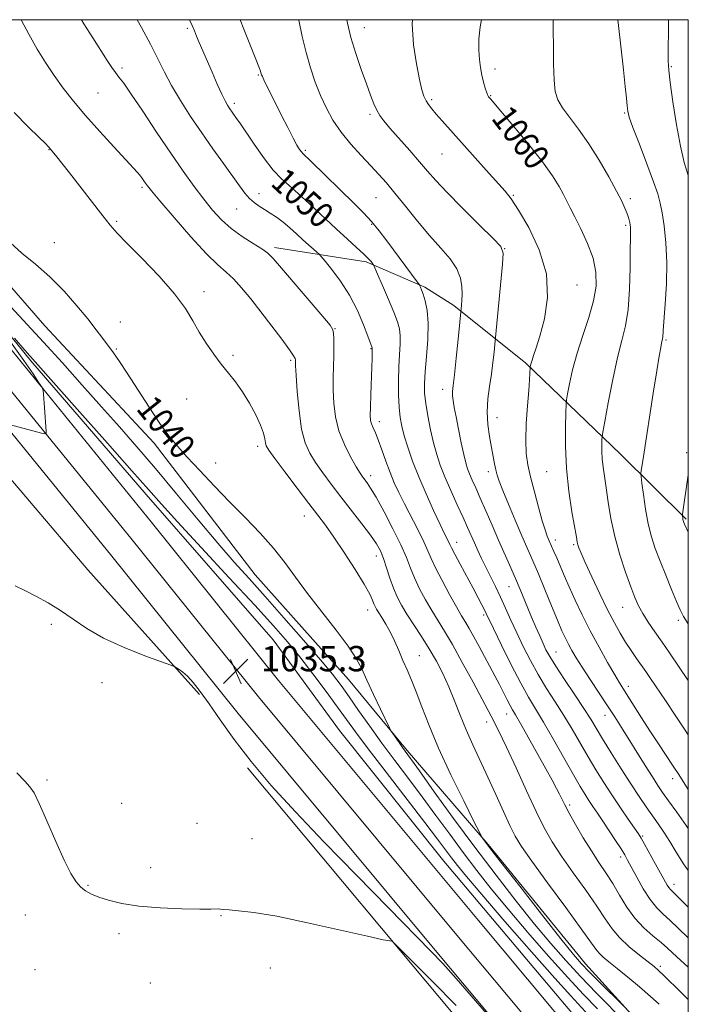
# Model space of a CAD drawing. Extents: x 2192300 to 2195200, y 362300 to 365200.
# Drawn here: x 2194789 to 2195000, y 364689 to 365000 of the extents above; entities that cross this region are included whole.
import ezdxf

# ---------------------------------------------------------------- set-up
doc = ezdxf.new("R2010")
doc.units = 0
doc.header["$MEASUREMENT"] = 0
for name, color, linetype, lineweight in [('32000', 7, 'Continuous', 0), ('DTM HARD BREAKLINE', 7, 'Continuous', 0), ('DTM SPOT ELEVATION', 2, 'Continuous', 13), ('INDEX CONTOUR', 41, 'Continuous', 13), ('INDEX CONTOUR LABEL', 244, 'Continuous', 0), ('INTERMEDIATE CONTOUR', 44, 'Continuous', 0), ('SPOT ELEVATION', 7, 'Continuous', 0)]:
    doc.layers.add(name, color=color, linetype=linetype, lineweight=lineweight)
doc.styles.add('Style-ITALICS', font='ITALICS.shx')

# ---------------------------------------------------------------- blocks, each defined once
blk = doc.blocks.new('SPOT')
at = {"layer": 'SPOT ELEVATION'}
for p, q in [((-3.91, -3.91), (3.82, 3.81)), ((-1.65, 3.77), (1.72, -3.93))]:
    blk.add_line(p, q, dxfattribs=at)

msp = doc.modelspace()

# ---------------------------------------------------------------- linework, layer by layer
at = {"layer": '32000', "flags": 128}
msp.add_lwpolyline([(2192500, 362500), (2195000, 362500), (2195000, 365000), (2192500, 365000), (2192500, 362500)], dxfattribs=at)
at = {"layer": 'DTM HARD BREAKLINE'}
for points in [[(2194677.784, 365000, 1037.853), (2194678.72, 364998.83, 1037.81), (2194724.84, 364941.21, 1036.7), (2194769.68, 364889.6, 1036.38), (2194817.52, 364830.9, 1035.07), (2194857.81, 364780.66, 1035.07), (2194920.54, 364705.24, 1034.35), (2194969.24, 364646.98, 1033.77), (2195000, 364609.751, 1033.189)], [(2194688.346, 365000, 1037.933), (2194731.18, 364946.5, 1036.9), (2194775.99, 364894.91, 1036.58), (2194823.94, 364836.09, 1035.27), (2194864.2, 364785.88, 1035.27), (2194926.88, 364710.52, 1034.55), (2194975.5, 364652.35, 1033.97), (2195000, 364624.551, 1033.845)], [(2194698.912, 365000, 1037.633), (2194737.52, 364951.79, 1036.7), (2194782.3, 364900.22, 1036.38), (2194830.36, 364841.28, 1035.07), (2194870.59, 364791.1, 1035.07), (2194933.22, 364715.8, 1034.35), (2194981.76, 364657.72, 1033.77), (2195000, 364637.026, 1033.677)], [(2194703.983, 365000, 1037.37), (2194719.67, 364979.89, 1037.09), (2194755.78, 364937.24, 1036.12), (2194792.26, 364892.16, 1035.72), (2194828.78, 364849.91, 1035.47), (2194868.88, 364803.96, 1034.5), (2194889.85, 364775.3, 1034.42), (2194922.75, 364733.92, 1034.67), (2194960.85, 364688.81, 1034.06), (2194996.16, 364646.98, 1033.25), (2195000, 364642.465, 1033.21)], [(2194716.09, 365000, 1039.551), (2194723.77, 364991.09, 1039.6), (2194747.45, 364963.32, 1038.88), (2194773.63, 364929.64, 1039.66), (2194796.68, 364903.18, 1039.14), (2194831.28, 364866.11, 1039.53), (2194863.21, 364824.51, 1039.01), (2194892.66, 364791.43, 1039.21), (2194911.21, 364768.96, 1040.31), (2194936.8, 364739.2, 1042.14), (2194967.49, 364701.54, 1042.66), (2194987.35, 364679.7, 1041.62), (2195000, 364663.442, 1040.71)], [(2194869.24, 364927.94, 1046.37), (2194898.29, 364923.42, 1049.68), (2194916.77, 364915.44, 1052.23), (2194925.97, 364909.63, 1053.6), (2194948.73, 364891.46, 1057.77), (2194978.6, 364862.66, 1063.03), (2194999.3, 364842.1, 1066.18)], [(2194773.37, 364869.53, 1035.55), (2194810.28, 364826.06, 1034.66), (2194845.63, 364786.65, 1033.81)], [(2194860.78, 364763.48, 1033.8), (2194908.99, 364705.68, 1031.9), (2194946.28, 364661.16, 1030.26), (2194995.74, 364599.4, 1029.74), (2195000, 364594.645, 1029.768)]]:
    msp.add_polyline3d(points, dxfattribs=at)
at = {"layer": 'DTM SPOT ELEVATION'}
for p in [(2194841.78, 364997.24, 1049.76), (2194897.66, 364997.45, 1056.71), (2194821.11, 364984.68, 1046.32), (2194938.91, 364984.4, 1060.48), (2194994.61, 364985.13, 1066.14), (2194864.18, 364982.47, 1051.87), (2194813.57, 364976.83, 1045.04), (2194918.88, 364974.71, 1058.25), (2194937.54, 364975.98, 1060.09), (2194856.63, 364973.59, 1050.38), (2194899.42, 364970.12, 1055.71), (2194979.91, 364970.53, 1063.87), (2194798.09, 364958.86, 1041.94), (2194879.05, 364958.73, 1052.26), (2194922.22, 364957.53, 1057.12), (2194827.47, 364947, 1043.73), (2194864.41, 364944.96, 1048.64), (2194901.39, 364943.76, 1053.09), (2194944.76, 364944.45, 1058.14), (2194981.65, 364943.45, 1062.34), (2194857.32, 364940.17, 1047.14), (2194819.44, 364936.24, 1042.21), (2194900.02, 364935.3, 1051.84), (2194980.26, 364934.98, 1061.74), (2194799.73, 364929.47, 1040.51), (2194941.99, 364927.58, 1056.03), (2194964.84, 364916.11, 1058.76), (2194847.03, 364914.02, 1042.49), (2194864.61, 364908.2, 1044), (2194820.63, 364904.45, 1040.52), (2194888.36, 364902.33, 1046.06), (2194992.94, 364898.75, 1064.18), (2194819.27, 364895.93, 1040.1), (2194856.16, 364893.84, 1042.25), (2194899.79, 364895.99, 1047.91), (2194874.42, 364892.29, 1043.76), (2194922.4, 364883.11, 1053.44), (2194841.57, 364880.05, 1041.19), (2194902.44, 364872.94, 1048.51), (2194939.6, 364874.13, 1056.74), (2194863.95, 364865.11, 1041.57), (2194999.49, 364863.07, 1065.79), (2194850.7, 364859.86, 1040.55), (2194899.68, 364855.86, 1046.49), (2194936.84, 364857.13, 1055.52), (2194955.24, 364857.14, 1059.07), (2194878.73, 364843.06, 1041.25), (2194926.86, 364834.74, 1050.63), (2194958.04, 364835.5, 1058.52), (2194963.79, 364834.02, 1059.79), (2194901.49, 364830.44, 1043.4), (2194943.31, 364820.76, 1053.15), (2194898.71, 364813.42, 1041.33), (2194979.24, 364814.2, 1061.2), (2194935.4, 364811.84, 1049.72), (2194996.83, 364810.09, 1063.7), (2194798.82, 364808.89, 1033.75), (2194958.23, 364800.13, 1054.87), (2194915.07, 364798.93, 1042.85), (2194814.79, 364790.43, 1033.57), (2194981.04, 364789.19, 1058.48), (2194942.66, 364780.49, 1047.3), (2194973.67, 364780.07, 1055.32), (2194936.34, 364777.96, 1045.41), (2194797.38, 364759.61, 1032.14), (2194995.08, 364760.06, 1057.49), (2194821.02, 364752.25, 1032.69), (2194962.57, 364751.73, 1048.33), (2194844.76, 364745.93, 1033.05), (2194862.16, 364741.09, 1033.09), (2194985.61, 364741.91, 1052.21), (2194978.67, 364735.29, 1049.59), (2194830.12, 364731.91, 1032.61), (2194810.36, 364726.33, 1032.12), (2194995.48, 364726.64, 1052.55), (2194790.54, 364717, 1031.11), (2194852.4, 364716.7, 1031.91), (2194820.18, 364711.04, 1031.6), (2194867.92, 364700.22, 1031.16), (2194991.2, 364700.76, 1046.34), (2194793.61, 364699.7, 1030.82), (2194830.1, 364695.41, 1031.26)]:
    msp.add_point(p, dxfattribs=at)
at = {"layer": 'INDEX CONTOUR'}
for points in [[(2194842.379, 365000, 1050), (2194843.245, 364998.158, 1050), (2194843.983, 364996.466, 1050), (2194844.657, 364994.841, 1050), (2194845.508, 364992.819, 1050), (2194849.556, 364983.371, 1050), (2194851.192, 364979.615, 1050), (2194852.62, 364976.445, 1050), (2194853.655, 364974.315, 1050), (2194854.39, 364972.998, 1050), (2194854.979, 364972.097, 1050), (2194857.305, 364968.804, 1050), (2194858.281, 364967.381, 1050), (2194862.643, 364960.955, 1050), (2194865.805, 364956.467, 1050), (2194868.876, 364952.464, 1050), (2194871.451, 364949.684, 1050), (2194873.9, 364947.538, 1050), (2194876.787, 364945.103, 1050), (2194880.49, 364941.721, 1050), (2194888.75, 364933.899, 1050), (2194892.313, 364930.625, 1050), (2194895.216, 364928.009, 1050), (2194897.41, 364925.994, 1050), (2194898.884, 364924.518, 1050), (2194899.778, 364923.506, 1050), (2194900.265, 364922.879, 1050), (2194900.553, 364922.45, 1050), (2194900.962, 364921.595, 1050), (2194901.842, 364919.582, 1050), (2194903.403, 364915.983, 1050), (2194905.289, 364911.591, 1050), (2194907.006, 364907.503, 1050), (2194908.161, 364904.523, 1050), (2194908.78, 364902.274, 1050), (2194908.994, 364900.087, 1050), (2194908.935, 364897.405, 1050), (2194908.736, 364894.123, 1050), (2194908.537, 364890.25, 1050), (2194908.448, 364885.881, 1050), (2194908.491, 364881.446, 1050), (2194908.663, 364877.459, 1050), (2194908.974, 364874.255, 1050), (2194909.485, 364871.442, 1050), (2194910.267, 364868.448, 1050), (2194911.388, 364864.804, 1050), (2194912.895, 364860.465, 1050), (2194914.829, 364855.491, 1050), (2194917.158, 364850.056, 1050), (2194919.554, 364844.787, 1050), (2194921.612, 364840.422, 1050), (2194923.026, 364837.505, 1050), (2194924.379, 364834.785, 1050), (2194924.717, 364834.051, 1050), (2194925.213, 364833.009, 1050), (2194926.206, 364831.072, 1050), (2194927.903, 364827.884, 1050), (2194932.015, 364820.235, 1050), (2194933.622, 364817.21, 1050), (2194934.794, 364814.969, 1050), (2194935.599, 364813.394, 1050), (2194936.18, 364812.219, 1050), (2194938.471, 364807.479, 1050), (2194940.999, 364802.299, 1050), (2194944.094, 364796.078, 1050), (2194947.099, 364790.255, 1050), (2194949.557, 364785.84, 1050), (2194954.306, 364777.898, 1050), (2194957.442, 364772.442, 1050), (2194963.747, 364761.267, 1050), (2194965.881, 364757.567, 1050), (2194967.386, 364755.077, 1050), (2194968.616, 364753.166, 1050), (2194969.882, 364751.276, 1050), (2194971.323, 364749.147, 1050), (2194973.033, 364746.598, 1050), (2194975.035, 364743.566, 1050), (2194977.057, 364740.46, 1050), (2194978.752, 364737.817, 1050), (2194979.911, 364735.951, 1050), (2194980.844, 364734.315, 1050), (2194983.706, 364728.934, 1050), (2194985.79, 364725.22, 1050), (2194987.963, 364721.796, 1050), (2194990.016, 364719.236, 1050), (2194992.058, 364717.223, 1050), (2194994.285, 364715.218, 1050), (2194996.837, 364712.811, 1050), (2195000, 364709.769, 1050)], [(2194934.672, 365000, 1060), (2194934.23, 364997.778, 1060), (2194933.846, 364993.792, 1060), (2194933.819, 364990.381, 1060), (2194933.99, 364987.437, 1060), (2194934.312, 364984.842, 1060), (2194934.764, 364982.475, 1060), (2194935.314, 364980.267, 1060), (2194935.879, 364978.347, 1060), (2194936.364, 364976.901, 1060), (2194936.701, 364976.041, 1060), (2194936.934, 364975.603, 1060), (2194937.134, 364975.354, 1060), (2194937.467, 364974.975, 1060), (2194940.79, 364971.073, 1060), (2194944.754, 364966.377, 1060), (2194949.519, 364960.618, 1060), (2194953.942, 364955.033, 1060), (2194957.134, 364950.601, 1060), (2194959.228, 364947.275, 1060), (2194960.61, 364944.75, 1060), (2194961.659, 364942.675, 1060), (2194962.719, 364940.518, 1060), (2194964.127, 364937.7, 1060), (2194966.073, 364933.831, 1060), (2194968.175, 364929.278, 1060), (2194969.899, 364924.591, 1060), (2194970.814, 364920.168, 1060), (2194970.86, 364915.79, 1060), (2194970.074, 364911.085, 1060), (2194968.556, 364905.8, 1060), (2194966.672, 364900.172, 1060), (2194964.851, 364894.562, 1060), (2194963.441, 364889.34, 1060), (2194962.461, 364884.915, 1060), (2194961.846, 364881.708, 1060), (2194961.524, 364879.85, 1060), (2194961.377, 364878.313, 1060), (2194961.282, 364875.781, 1060), (2194961.167, 364871.274, 1060), (2194961.176, 364865.16, 1060), (2194961.508, 364858.144, 1060), (2194962.275, 364850.96, 1060), (2194963.249, 364844.421, 1060), (2194964.635, 364836.372, 1060), (2194964.91, 364834.865, 1060), (2194965.111, 364834.014, 1060), (2194965.43, 364833.032, 1060), (2194966.115, 364831.325, 1060), (2194967.43, 364828.348, 1060), (2194969.516, 364823.819, 1060), (2194972.035, 364818.496, 1060), (2194974.526, 364813.394, 1060), (2194976.638, 364809.298, 1060), (2194978.455, 364806.047, 1060), (2194980.173, 364803.246, 1060), (2194981.927, 364800.581, 1060), (2194983.647, 364798.08, 1060), (2194986.566, 364793.898, 1060), (2194988.037, 364791.751, 1060), (2194992.752, 364784.798, 1060), (2194995.86, 364780.176, 1060), (2194998.809, 364775.727, 1060), (2195000, 364773.879, 1060)], [(2194785.909, 364929.469, 1040), (2194789.447, 364926.209, 1040), (2194793.746, 364922.688, 1040), (2194798.342, 364918.713, 1040), (2194802.809, 364914.21, 1040), (2194806.879, 364909.589, 1040), (2194810.322, 364905.376, 1040), (2194812.99, 364901.967, 1040), (2194815.057, 364899.23, 1040), (2194818.413, 364894.664, 1040), (2194820.298, 364891.978, 1040), (2194822.769, 364888.257, 1040), (2194829.638, 364877.529, 1040), (2194833.063, 364872.359, 1040), (2194835.925, 364868.407, 1040), (2194838.615, 364865.138, 1040), (2194841.714, 364861.702, 1040), (2194845.648, 364857.455, 1040), (2194850.241, 364852.583, 1040), (2194855.162, 364847.48, 1040), (2194860.092, 364842.475, 1040), (2194864.775, 364837.638, 1040), (2194868.967, 364832.974, 1040), (2194872.557, 364828.432, 1040), (2194875.963, 364823.741, 1040), (2194879.736, 364818.574, 1040), (2194884.199, 364812.787, 1040), (2194888.758, 364806.968, 1040), (2194892.59, 364801.889, 1040), (2194895.132, 364798.038, 1040), (2194896.857, 364794.777, 1040), (2194898.499, 364791.191, 1040), (2194900.58, 364786.693, 1040), (2194902.781, 364782.022, 1040), (2194905.59, 364776.133, 1040), (2194906.133, 364775.106, 1040), (2194906.666, 364774.293, 1040), (2194908.627, 364771.441, 1040), (2194909.695, 364769.917, 1040), (2194915.04, 364762.52, 1040), (2194919.761, 364755.939, 1040), (2194925.862, 364747.499, 1040), (2194932.59, 364738.351, 1040), (2194939.284, 364729.494, 1040), (2194945.637, 364721.326, 1040), (2194951.432, 364714.095, 1040), (2194956.552, 364707.932, 1040), (2194961.28, 364702.513, 1040), (2194966.002, 364697.397, 1040), (2194970.961, 364692.272, 1040), (2194980.196, 364682.93, 1040)]]:
    msp.add_polyline3d(points, dxfattribs=at)
at = {"layer": 'INTERMEDIATE CONTOUR'}
for points in [[(2194789.263, 365000, 1044), (2194791.634, 364995.41, 1044), (2194794.259, 364990.732, 1044), (2194796.904, 364986.426, 1044), (2194799.626, 364982.364, 1044), (2194802.512, 364978.403, 1044), (2194805.759, 364974.291, 1044), (2194809.589, 364969.755, 1044), (2194814.059, 364964.702, 1044), (2194818.548, 364959.756, 1044), (2194822.267, 364955.72, 1044), (2194825.969, 364951.732, 1044), (2194826.748, 364950.823, 1044), (2194827.401, 364949.955, 1044), (2194828.003, 364949.086, 1044), (2194828.543, 364948.284, 1044), (2194829.134, 364947.462, 1044), (2194830.392, 364945.904, 1044), (2194833.06, 364942.738, 1044), (2194837.541, 364937.503, 1044), (2194842.892, 364931.387, 1044), (2194847.832, 364925.991, 1044), (2194851.409, 364922.467, 1044), (2194853.992, 364920.189, 1044), (2194856.279, 364918.076, 1044), (2194858.846, 364915.266, 1044), (2194861.769, 364911.716, 1044), (2194864.998, 364907.596, 1044), (2194868.41, 364903.153, 1044), (2194871.577, 364898.962, 1044), (2194873.999, 364895.676, 1044), (2194875.323, 364893.75, 1044), (2194875.81, 364892.851, 1044), (2194875.877, 364892.444, 1044), (2194875.877, 364891.952, 1044), (2194875.934, 364890.608, 1044), (2194876.11, 364887.602, 1044), (2194876.463, 364882.492, 1044), (2194877.034, 364876.332, 1044), (2194877.857, 364870.543, 1044), (2194878.969, 364866.191, 1044), (2194880.418, 364862.907, 1044), (2194882.257, 364859.966, 1044), (2194884.523, 364856.76, 1044), (2194887.202, 364853.164, 1044), (2194890.272, 364849.171, 1044), (2194896.912, 364840.639, 1044), (2194899.646, 364837.013, 1044), (2194901.52, 364834.293, 1044), (2194902.758, 364832.054, 1044), (2194903.719, 364829.684, 1044), (2194904.7, 364826.744, 1044), (2194905.751, 364823.48, 1044), (2194906.858, 364820.313, 1044), (2194908.037, 364817.53, 1044), (2194909.412, 364814.897, 1044), (2194911.135, 364812.05, 1044), (2194913.292, 364808.72, 1044), (2194915.71, 364805.013, 1044), (2194918.151, 364801.132, 1044), (2194920.42, 364797.228, 1044), (2194922.494, 364793.25, 1044), (2194924.394, 364789.1, 1044), (2194926.16, 364784.708, 1044), (2194927.912, 364780.127, 1044), (2194929.789, 364775.441, 1044), (2194931.897, 364770.696, 1044), (2194936.682, 364760.571, 1044), (2194939.216, 364755.036, 1044), (2194941.619, 364749.703, 1044), (2194943.661, 364745.222, 1044), (2194945.307, 364741.896, 1044), (2194947.29, 364738.633, 1044), (2194950.535, 364733.988, 1044), (2194955.564, 364727.082, 1044), (2194961.282, 364719.297, 1044), (2194966.19, 364712.571, 1044), (2194970.769, 364706.122, 1044), (2194971.817, 364704.849, 1044), (2194973.106, 364703.639, 1044), (2194974.941, 364702.123, 1044), (2194977.511, 364700.047, 1044), (2194980.877, 364697.286, 1044), (2194984.576, 364694.186, 1044), (2194988.017, 364691.218, 1044), (2194990.784, 364688.712, 1044)], [(2194808.326, 365000, 1046), (2194809.084, 364998.735, 1046), (2194811.93, 364994.219, 1046), (2194816.464, 364987.147, 1046), (2194817.917, 364984.904, 1046), (2194819.06, 364983.253, 1046), (2194820.146, 364981.847, 1046), (2194821.635, 364979.892, 1046), (2194824.039, 364976.482, 1046), (2194827.672, 364971.056, 1046), (2194832.05, 364964.438, 1046), (2194836.489, 364957.797, 1046), (2194840.437, 364952.077, 1046), (2194843.879, 364947.302, 1046), (2194846.931, 364943.275, 1046), (2194849.735, 364939.808, 1046), (2194852.537, 364936.764, 1046), (2194855.609, 364934.017, 1046), (2194859.078, 364931.488, 1046), (2194862.504, 364929.271, 1046), (2194865.3, 364927.511, 1046), (2194867.157, 364926.167, 1046), (2194868.861, 364924.459, 1046), (2194871.475, 364921.424, 1046), (2194884.531, 364906.155, 1046), (2194886.847, 364903.394, 1046), (2194887.76, 364901.985, 1046), (2194887.961, 364900.843, 1046), (2194888.021, 364899.091, 1046), (2194888.044, 364896.67, 1046), (2194888.014, 364893.73, 1046), (2194887.933, 364890.403, 1046), (2194887.856, 364886.756, 1046), (2194887.861, 364882.843, 1046), (2194888.038, 364878.715, 1046), (2194888.564, 364874.435, 1046), (2194889.639, 364870.063, 1046), (2194891.348, 364865.722, 1046), (2194893.331, 364861.775, 1046), (2194895.121, 364858.649, 1046), (2194896.362, 364856.624, 1046), (2194897.183, 364855.403, 1046), (2194898.553, 364853.578, 1046), (2194899.637, 364851.929, 1046), (2194901.367, 364848.994, 1046), (2194903.879, 364844.449, 1046), (2194906.701, 364839.087, 1046), (2194909.211, 364833.983, 1046), (2194910.967, 364829.935, 1046), (2194912.25, 364826.636, 1046), (2194913.521, 364823.505, 1046), (2194915.135, 364820.104, 1046), (2194917.011, 364816.572, 1046), (2194918.961, 364813.19, 1046), (2194922.956, 364806.718, 1046), (2194925.485, 364802.423, 1046), (2194928.616, 364796.789, 1046), (2194931.996, 364790.533, 1046), (2194937.741, 364779.796, 1046), (2194940.077, 364775.273, 1046), (2194942.607, 364770.042, 1046), (2194945.635, 364763.433, 1046), (2194948.885, 364756.246, 1046), (2194951.935, 364749.648, 1046), (2194954.522, 364744.456, 1046), (2194957.017, 364740.081, 1046), (2194959.954, 364735.587, 1046), (2194963.658, 364730.319, 1046), (2194967.628, 364724.775, 1046), (2194971.158, 364719.736, 1046), (2194973.773, 364715.773, 1046), (2194975.919, 364712.616, 1046), (2194978.276, 364709.785, 1046), (2194981.297, 364706.933, 1046), (2194984.535, 364704.26, 1046), (2194989.197, 364700.624, 1046), (2194990.629, 364699.394, 1046), (2194992.297, 364697.807, 1046), (2194997.606, 364692.555, 1046), (2195000, 364690.207, 1046)], [(2194825.856, 365000, 1048), (2194827.229, 364997.567, 1048), (2194830.112, 364992.248, 1048), (2194832.451, 364987.632, 1048), (2194834.519, 364983.457, 1048), (2194836.772, 364979.209, 1048), (2194839.559, 364974.497, 1048), (2194842.795, 364969.429, 1048), (2194846.287, 364964.238, 1048), (2194849.828, 364959.166, 1048), (2194853.162, 364954.498, 1048), (2194858.223, 364947.46, 1048), (2194859.934, 364945.179, 1048), (2194861.408, 364943.478, 1048), (2194862.865, 364942.159, 1048), (2194864.4, 364941.053, 1048), (2194866.071, 364940.004, 1048), (2194867.922, 364938.865, 1048), (2194869.917, 364937.56, 1048), (2194872.001, 364936.023, 1048), (2194874.113, 364934.234, 1048), (2194876.196, 364932.32, 1048), (2194878.191, 364930.451, 1048), (2194880.026, 364928.782, 1048), (2194881.573, 364927.417, 1048), (2194882.69, 364926.451, 1048), (2194883.355, 364925.858, 1048), (2194884.014, 364925.145, 1048), (2194885.235, 364923.701, 1048), (2194887.399, 364921.065, 1048), (2194890.163, 364917.379, 1048), (2194892.998, 364912.938, 1048), (2194895.455, 364908.105, 1048), (2194897.401, 364903.528, 1048), (2194898.78, 364899.928, 1048), (2194900.176, 364896.262, 1048), (2194900.186, 364896.166, 1048), (2194900.171, 364895.31, 1048), (2194900.167, 364894.47, 1048), (2194900.139, 364892.893, 1048), (2194900.057, 364890.155, 1048), (2194899.725, 364881.502, 1048), (2194899.588, 364877.495, 1048), (2194899.55, 364874.861, 1048), (2194899.654, 364873.287, 1048), (2194899.937, 364872.184, 1048), (2194900.431, 364871.011, 1048), (2194901.144, 364869.431, 1048), (2194902.08, 364867.157, 1048), (2194903.224, 364864.036, 1048), (2194904.501, 364860.432, 1048), (2194905.819, 364856.846, 1048), (2194907.132, 364853.619, 1048), (2194908.572, 364850.475, 1048), (2194910.317, 364846.979, 1048), (2194914.645, 364838.645, 1048), (2194916.503, 364834.928, 1048), (2194917.767, 364832.132, 1048), (2194918.816, 364829.667, 1048), (2194920.184, 364826.697, 1048), (2194922.233, 364822.679, 1048), (2194924.61, 364818.246, 1048), (2194926.787, 364814.329, 1048), (2194928.384, 364811.578, 1048), (2194929.609, 364809.541, 1048), (2194930.816, 364807.486, 1048), (2194932.277, 364804.855, 1048), (2194933.939, 364801.783, 1048), (2194938.899, 364792.562, 1048), (2194940.352, 364789.81, 1048), (2194941.664, 364787.249, 1048), (2194942.8, 364784.999, 1048), (2194943.721, 364783.206, 1048), (2194944.47, 364781.845, 1048), (2194945.402, 364780.232, 1048), (2194946.96, 364777.511, 1048), (2194949.401, 364773.16, 1048), (2194954.956, 364763.154, 1048), (2194956.952, 364759.532, 1048), (2194958.332, 364756.989, 1048), (2194959.302, 364755.131, 1048), (2194960.998, 364751.731, 1048), (2194962.354, 364749.178, 1048), (2194964.372, 364745.564, 1048), (2194966.824, 364741.348, 1048), (2194969.373, 364737.184, 1048), (2194971.751, 364733.555, 1048), (2194973.974, 364730.254, 1048), (2194976.126, 364726.9, 1048), (2194978.297, 364723.235, 1048), (2194980.598, 364719.469, 1048), (2194983.142, 364715.932, 1048), (2194985.975, 364712.891, 1048), (2194988.834, 364710.347, 1048), (2194991.388, 364708.239, 1048), (2194993.398, 364706.499, 1048), (2194996.381, 364703.725, 1048), (2195000, 364700.479, 1048)], [(2194858.424, 365000, 1052), (2194859.604, 364996.983, 1052), (2194861.672, 364991.717, 1052), (2194863.135, 364988.064, 1052), (2194864.575, 364984.544, 1052), (2194864.866, 364983.745, 1052), (2194865.015, 364983.245, 1052), (2194865.099, 364982.905, 1052), (2194865.205, 364982.566, 1052), (2194865.447, 364981.997, 1052), (2194865.951, 364980.939, 1052), (2194871.529, 364969.722, 1052), (2194873.462, 364965.867, 1052), (2194875.155, 364962.573, 1052), (2194876.388, 364960.317, 1052), (2194877.215, 364958.954, 1052), (2194877.76, 364958.187, 1052), (2194878.213, 364957.671, 1052), (2194880.75, 364955.242, 1052), (2194894.484, 364941.865, 1052), (2194897.369, 364938.961, 1052), (2194899.951, 364936.152, 1052), (2194902.364, 364933.227, 1052), (2194904.725, 364930.134, 1052), (2194914.702, 364916.692, 1052), (2194915.09, 364916.141, 1052), (2194915.23, 364915.867, 1052), (2194915.407, 364915.446, 1052), (2194915.714, 364914.64, 1052), (2194916.196, 364913.262, 1052), (2194916.848, 364911.13, 1052), (2194917.467, 364908.093, 1052), (2194917.802, 364904.008, 1052), (2194917.684, 364898.902, 1052), (2194917.288, 364893.483, 1052), (2194916.871, 364888.632, 1052), (2194916.656, 364884.944, 1052), (2194916.709, 364881.896, 1052), (2194917.06, 364878.682, 1052), (2194917.713, 364874.725, 1052), (2194918.575, 364870.366, 1052), (2194919.532, 364866.175, 1052), (2194920.513, 364862.541, 1052), (2194921.647, 364859.132, 1052), (2194923.107, 364855.437, 1052), (2194924.982, 364851.131, 1052), (2194927.019, 364846.644, 1052), (2194928.874, 364842.593, 1052), (2194930.303, 364839.424, 1052), (2194932.426, 364834.607, 1052), (2194933.504, 364832.206, 1052), (2194934.698, 364829.626, 1052), (2194936.023, 364826.867, 1052), (2194939.048, 364820.797, 1052), (2194940.657, 364817.479, 1052), (2194942.286, 364813.961, 1052), (2194943.988, 364810.208, 1052), (2194945.836, 364806.179, 1052), (2194947.888, 364801.866, 1052), (2194950.149, 364797.399, 1052), (2194952.608, 364792.939, 1052), (2194955.24, 364788.606, 1052), (2194957.962, 364784.341, 1052), (2194960.676, 364780.045, 1052), (2194963.306, 364775.653, 1052), (2194968.337, 364766.958, 1052), (2194970.789, 364762.859, 1052), (2194973.271, 364758.874, 1052), (2194975.857, 364754.887, 1052), (2194978.546, 364750.877, 1052), (2194981.051, 364747.215, 1052), (2194983.017, 364744.369, 1052), (2194984.234, 364742.584, 1052), (2194985.1, 364741.209, 1052), (2194986.156, 364739.368, 1052), (2194989.68, 364733.05, 1052), (2194993.346, 364726.412, 1052), (2194993.86, 364725.595, 1052), (2194994.374, 364724.97, 1052), (2194995.323, 364724.023, 1052), (2194997.182, 364722.198, 1052), (2195000, 364719.389, 1052)], [(2194876.913, 365000, 1054), (2194876.938, 364999.897, 1054), (2194878.052, 364994.737, 1054), (2194879.242, 364989.598, 1054), (2194880.619, 364984.754, 1054), (2194882.174, 364980.234, 1054), (2194883.858, 364976.003, 1054), (2194885.667, 364972.015, 1054), (2194887.749, 364968.183, 1054), (2194890.289, 364964.406, 1054), (2194893.366, 364960.635, 1054), (2194896.652, 364957.038, 1054), (2194899.707, 364953.834, 1054), (2194902.25, 364951.11, 1054), (2194904.619, 364948.418, 1054), (2194907.304, 364945.178, 1054), (2194910.651, 364941.011, 1054), (2194914.429, 364936.337, 1054), (2194918.264, 364931.777, 1054), (2194921.799, 364927.815, 1054), (2194924.763, 364924.381, 1054), (2194926.903, 364921.273, 1054), (2194928.066, 364918.334, 1054), (2194928.49, 364915.617, 1054), (2194928.516, 364913.22, 1054), (2194928.432, 364911.236, 1054), (2194928.324, 364909.708, 1054), (2194927.266, 364898.948, 1054), (2194926.665, 364892.984, 1054), (2194926.116, 364887.705, 1054), (2194925.743, 364884.346, 1054), (2194925.564, 364882.443, 1054), (2194925.561, 364881.108, 1054), (2194925.727, 364879.559, 1054), (2194926.078, 364877.424, 1054), (2194926.642, 364874.434, 1054), (2194927.412, 364870.505, 1054), (2194928.27, 364866.27, 1054), (2194929.066, 364862.544, 1054), (2194929.701, 364859.913, 1054), (2194930.268, 364858.05, 1054), (2194930.91, 364856.399, 1054), (2194931.752, 364854.463, 1054), (2194932.861, 364851.987, 1054), (2194934.286, 364848.777, 1054), (2194936.043, 364844.738, 1054), (2194938.017, 364840.172, 1054), (2194940.063, 364835.481, 1054), (2194943.959, 364826.711, 1054), (2194945.766, 364822.577, 1054), (2194947.459, 364818.55, 1054), (2194950.506, 364811.138, 1054), (2194951.851, 364807.942, 1054), (2194953.057, 364805.157, 1054), (2194954.103, 364802.812, 1054), (2194955.044, 364800.822, 1054), (2194956.238, 364798.644, 1054), (2194958.117, 364795.623, 1054), (2194960.922, 364791.371, 1054), (2194964.136, 364786.575, 1054), (2194967.046, 364782.191, 1054), (2194969.169, 364778.864, 1054), (2194970.916, 364775.988, 1054), (2194972.926, 364772.65, 1054), (2194975.65, 364768.216, 1054), (2194978.791, 364763.199, 1054), (2194981.862, 364758.389, 1054), (2194984.483, 364754.401, 1054), (2194986.698, 364751.144, 1054), (2194990.487, 364745.747, 1054), (2194992.293, 364743.107, 1054), (2194994.154, 364740.197, 1054), (2194996.17, 364736.848, 1054), (2194998.508, 364733.12, 1054), (2195000, 364731.027, 1054)], [(2194892.125, 365000, 1056), (2194892.313, 364998.872, 1056), (2194893.443, 364994.33, 1056), (2194894.987, 364989.304, 1056), (2194896.712, 364984.231, 1056), (2194898.338, 364979.68, 1056), (2194899.649, 364976.089, 1056), (2194900.697, 364973.384, 1056), (2194901.598, 364971.359, 1056), (2194902.512, 364969.752, 1056), (2194903.771, 364968.066, 1056), (2194905.751, 364965.745, 1056), (2194912, 364958.642, 1056), (2194915.134, 364955.039, 1056), (2194917.661, 364952.071, 1056), (2194920.214, 364949.156, 1056), (2194923.685, 364945.458, 1056), (2194928.587, 364940.492, 1056), (2194933.924, 364935.197, 1056), (2194938.321, 364930.864, 1056), (2194940.746, 364928.27, 1056), (2194941.529, 364926.14, 1056), (2194941.338, 364922.682, 1056), (2194938.886, 364897.318, 1056), (2194938.64, 364894.91, 1056), (2194938.272, 364891.648, 1056), (2194937.78, 364887.917, 1056), (2194937.197, 364884.038, 1056), (2194936.695, 364880.086, 1056), (2194936.477, 364876.073, 1056), (2194936.683, 364872.049, 1056), (2194937.187, 364868.203, 1056), (2194937.796, 364864.758, 1056), (2194938.352, 364861.888, 1056), (2194938.831, 364859.554, 1056), (2194939.245, 364857.669, 1056), (2194939.648, 364856.044, 1056), (2194940.271, 364854.105, 1056), (2194941.39, 364851.178, 1056), (2194943.168, 364846.853, 1056), (2194945.319, 364841.777, 1056), (2194947.443, 364836.858, 1056), (2194950.904, 364828.964, 1056), (2194952.665, 364824.83, 1056), (2194954.706, 364819.873, 1056), (2194956.815, 364814.688, 1056), (2194958.685, 364810.125, 1056), (2194960.094, 364806.807, 1056), (2194961.171, 364804.448, 1056), (2194962.133, 364802.531, 1056), (2194963.196, 364800.576, 1056), (2194964.567, 364798.249, 1056), (2194966.453, 364795.249, 1056), (2194968.957, 364791.423, 1056), (2194974.462, 364783.106, 1056), (2194976.755, 364779.564, 1056), (2194978.854, 364776.245, 1056), (2194986.345, 364764.254, 1056), (2194988.659, 364760.593, 1056), (2194990.38, 364757.939, 1056), (2194991.9, 364755.705, 1056), (2194993.78, 364753.054, 1056), (2194996.388, 364749.407, 1056), (2194999.342, 364745.229, 1056), (2195000, 364744.269, 1056)], [(2194912.874, 365000, 1058), (2194912.813, 364998.542, 1058), (2194913.23, 364992.07, 1058), (2194914.094, 364986.036, 1058), (2194915.054, 364981.131, 1058), (2194915.839, 364977.835, 1058), (2194916.496, 364975.78, 1058), (2194917.152, 364974.391, 1058), (2194917.933, 364973.153, 1058), (2194918.963, 364971.805, 1058), (2194920.367, 364970.149, 1058), (2194922.269, 364967.992, 1058), (2194936.153, 364952.458, 1058), (2194942.112, 364945.827, 1058), (2194944.075, 364943.345, 1058), (2194946.408, 364939.812, 1058), (2194949.63, 364934.291, 1058), (2194952.93, 364927.276, 1058), (2194955.161, 364919.622, 1058), (2194955.517, 364912.128, 1058), (2194954.542, 364905.393, 1058), (2194953.114, 364899.962, 1058), (2194951.956, 364896.212, 1058), (2194951.152, 364893.841, 1058), (2194950.629, 364892.379, 1058), (2194950.317, 364891.419, 1058), (2194950.155, 364890.807, 1058), (2194950.049, 364890.246, 1058), (2194950.03, 364889.972, 1058), (2194949.967, 364888.262, 1058), (2194949.85, 364886.191, 1058), (2194949.603, 364882.782, 1058), (2194949.213, 364877.879, 1058), (2194948.826, 364872.285, 1058), (2194948.633, 364867.049, 1058), (2194948.793, 364862.902, 1058), (2194949.32, 364859.319, 1058), (2194950.2, 364855.457, 1058), (2194951.382, 364850.763, 1058), (2194952.676, 364845.845, 1058), (2194953.857, 364841.597, 1058), (2194954.759, 364838.671, 1058), (2194955.459, 364836.744, 1058), (2194956.096, 364835.249, 1058), (2194957.572, 364831.921, 1058), (2194958.471, 364829.82, 1058), (2194960.774, 364824.297, 1058), (2194962.326, 364820.716, 1058), (2194964.232, 364816.522, 1058), (2194966.481, 364811.828, 1058), (2194969.042, 364806.781, 1058), (2194971.827, 364801.599, 1058), (2194974.524, 364796.786, 1058), (2194976.761, 364792.913, 1058), (2194978.313, 364790.309, 1058), (2194979.534, 364788.346, 1058), (2194980.923, 364786.155, 1058), (2194985.256, 364779.284, 1058), (2194987.893, 364775.172, 1058), (2194990.566, 364771.101, 1058), (2194995.27, 364764.011, 1058), (2194996.995, 364761.342, 1058), (2195000, 364756.615, 1058)], [(2194957.277, 365000, 1062), (2194957.357, 364996.584, 1062), (2194957.392, 364991.575, 1062), (2194957.442, 364985.936, 1062), (2194957.6, 364980.884, 1062), (2194957.985, 364977.292, 1062), (2194958.796, 364974.669, 1062), (2194960.255, 364972.184, 1062), (2194962.504, 364969.137, 1062), (2194965.36, 364965.355, 1062), (2194968.561, 364960.805, 1062), (2194971.834, 364955.581, 1062), (2194974.864, 364950.321, 1062), (2194977.326, 364945.799, 1062), (2194978.991, 364942.588, 1062), (2194980.005, 364940.455, 1062), (2194980.611, 364938.967, 1062), (2194981.015, 364937.758, 1062), (2194981.294, 364936.73, 1062), (2194981.485, 364935.849, 1062), (2194981.625, 364935.08, 1062), (2194981.717, 364934.364, 1062), (2194981.754, 364933.634, 1062), (2194981.74, 364932.7, 1062), (2194981.697, 364930.87, 1062), (2194981.654, 364927.327, 1062), (2194981.609, 364921.632, 1062), (2194981.445, 364914.841, 1062), (2194981.011, 364908.387, 1062), (2194980.199, 364903.251, 1062), (2194979.056, 364898.61, 1062), (2194977.667, 364893.186, 1062), (2194976.148, 364886.206, 1062), (2194974.715, 364878.89, 1062), (2194973.61, 364872.961, 1062), (2194973.004, 364869.637, 1062), (2194972.772, 364868.123, 1062), (2194972.713, 364867.12, 1062), (2194972.674, 364865.588, 1062), (2194972.677, 364863.51, 1062), (2194972.789, 364861.125, 1062), (2194973.064, 364858.583, 1062), (2194973.486, 364855.66, 1062), (2194974.027, 364852.043, 1062), (2194974.684, 364847.518, 1062), (2194975.558, 364842.27, 1062), (2194976.773, 364836.583, 1062), (2194978.385, 364830.778, 1062), (2194980.161, 364825.327, 1062), (2194981.798, 364820.737, 1062), (2194983.095, 364817.335, 1062), (2194984.26, 364814.705, 1062), (2194985.604, 364812.251, 1062), (2194987.361, 364809.493, 1062), (2194989.45, 364806.429, 1062), (2194991.716, 364803.176, 1062), (2194994.012, 364799.855, 1062), (2195000, 364791.071, 1062)], [(2194977.789, 365000, 1064), (2194977.97, 364998.174, 1064), (2194979.534, 364984.159, 1064), (2194980.084, 364978.909, 1064), (2194980.435, 364975.212, 1064), (2194980.655, 364972.754, 1064), (2194980.858, 364971.082, 1064), (2194981.361, 364969.194, 1064), (2194982.525, 364965.944, 1064), (2194984.544, 364960.643, 1064), (2194986.936, 364954.403, 1064), (2194989.046, 364948.785, 1064), (2194990.39, 364944.897, 1064), (2194991.165, 364942.019, 1064), (2194991.737, 364938.967, 1064), (2194992.373, 364934.798, 1064), (2194992.951, 364929.496, 1064), (2194993.25, 364923.284, 1064), (2194993.125, 364916.509, 1064), (2194992.741, 364910.044, 1064), (2194992.102, 364901.759, 1064), (2194991.955, 364899.546, 1064), (2194991.884, 364899.102, 1064), (2194991.583, 364897.768, 1064), (2194991.307, 364896.347, 1064), (2194990.84, 364893.66, 1064), (2194990.07, 364888.959, 1064), (2194988.949, 364881.923, 1064), (2194985.812, 364861.862, 1064), (2194985.136, 364857.408, 1064), (2194985.035, 364856.544, 1064), (2194985.089, 364855.53, 1064), (2194985.343, 364853.498, 1064), (2194985.827, 364849.875, 1064), (2194986.517, 364845.272, 1064), (2194987.372, 364840.598, 1064), (2194988.372, 364836.523, 1064), (2194989.576, 364832.766, 1064), (2194991.065, 364828.809, 1064), (2194992.853, 364824.337, 1064), (2194994.696, 364819.855, 1064), (2194996.286, 364816.07, 1064), (2194997.444, 364813.433, 1064), (2194998.512, 364811.362, 1064), (2195000, 364808.957, 1064)], [(2194993.793, 365000, 1066), (2194993.703, 364996.482, 1066), (2194993.607, 364990.741, 1066), (2194993.614, 364987.02, 1066), (2194993.813, 364984.066, 1066), (2194994.308, 364980.132, 1066), (2194995.165, 364974.023, 1066), (2194996.276, 364966.773, 1066), (2194997.497, 364959.976, 1066), (2194998.684, 364954.886, 1066), (2194999.729, 364951.43, 1066), (2195000, 364950.674, 1066)], [(2194786.992, 364970.711, 1042), (2194791.425, 364966.17, 1042), (2194794.849, 364962.861, 1042), (2194796.891, 364960.862, 1042), (2194797.876, 364959.836, 1042), (2194799.587, 364957.815, 1042), (2194800.544, 364956.642, 1042), (2194802.114, 364954.671, 1042), (2194804.57, 364951.533, 1042), (2194815.074, 364937.956, 1042), (2194817.407, 364935.014, 1042), (2194819.559, 364932.556, 1042), (2194822.637, 364929.367, 1042), (2194827.349, 364924.604, 1042), (2194832.81, 364918.92, 1042), (2194837.736, 364913.344, 1042), (2194841.178, 364908.669, 1042), (2194843.528, 364904.744, 1042), (2194845.512, 364901.182, 1042), (2194847.705, 364897.684, 1042), (2194850.085, 364894.293, 1042), (2194852.479, 364891.141, 1042), (2194854.754, 364888.281, 1042), (2194856.947, 364885.462, 1042), (2194859.137, 364882.357, 1042), (2194861.344, 364878.778, 1042), (2194863.354, 364875.084, 1042), (2194864.897, 364871.777, 1042), (2194865.789, 364869.246, 1042), (2194866.204, 364867.437, 1042), (2194866.403, 364866.188, 1042), (2194866.687, 364865.228, 1042), (2194867.517, 364863.86, 1042), (2194869.392, 364861.282, 1042), (2194872.585, 364857.018, 1042), (2194876.449, 364851.901, 1042), (2194880.109, 364847.088, 1042), (2194882.945, 364843.381, 1042), (2194885.358, 364840.151, 1042), (2194888.003, 364836.409, 1042), (2194891.305, 364831.512, 1042), (2194894.762, 364826.2, 1042), (2194897.641, 364821.555, 1042), (2194899.401, 364818.397, 1042), (2194900.278, 364816.492, 1042), (2194900.7, 364815.341, 1042), (2194901.048, 364814.488, 1042), (2194901.505, 364813.635, 1042), (2194902.203, 364812.527, 1042), (2194903.232, 364810.958, 1042), (2194904.497, 364808.915, 1042), (2194905.86, 364806.434, 1042), (2194907.209, 364803.58, 1042), (2194908.531, 364800.519, 1042), (2194909.841, 364797.441, 1042), (2194911.163, 364794.444, 1042), (2194912.554, 364791.241, 1042), (2194914.08, 364787.454, 1042), (2194915.847, 364782.736, 1042), (2194918.099, 364776.875, 1042), (2194921.129, 364769.691, 1042), (2194925.015, 364761.308, 1042), (2194929.044, 364753.053, 1042), (2194932.291, 364746.554, 1042), (2194934.097, 364742.967, 1042), (2194934.831, 364741.547, 1042), (2194935.125, 364741.081, 1042), (2194935.649, 364740.367, 1042), (2194937.245, 364738.273, 1042), (2194940.797, 364733.683, 1042), (2194946.736, 364726.06, 1042), (2194953.678, 364717.185, 1042), (2194959.782, 364709.421, 1042), (2194963.729, 364704.483, 1042), (2194966.26, 364701.517, 1042), (2194968.635, 364699.023, 1042), (2194971.761, 364695.892, 1042), (2194979.493, 364688.277, 1042)], [(2194785.973, 364909.263, 1038), (2194796.319, 364898.074, 1038), (2194802.303, 364891.476, 1038), (2194808.57, 364884.478, 1038), (2194814.664, 364877.633, 1038), (2194820.291, 364871.291, 1038), (2194825.805, 364864.989, 1038), (2194831.724, 364858.058, 1038), (2194838.358, 364850.113, 1038), (2194845.165, 364841.911, 1038), (2194851.394, 364834.49, 1038), (2194856.562, 364828.534, 1038), (2194861.25, 364823.297, 1038), (2194866.309, 364817.673, 1038), (2194872.276, 364810.937, 1038), (2194878.438, 364803.873, 1038), (2194883.772, 364797.643, 1038), (2194887.561, 364793.052, 1038), (2194890.318, 364789.472, 1038), (2194892.864, 364785.92, 1038), (2194895.862, 364781.621, 1038), (2194899.349, 364776.65, 1038), (2194903.203, 364771.292, 1038), (2194907.309, 364765.779, 1038), (2194911.581, 364760.142, 1038), (2194915.932, 364754.359, 1038), (2194920.29, 364748.438, 1038), (2194924.62, 364742.499, 1038), (2194928.898, 364736.688, 1038), (2194933.169, 364731.052, 1038), (2194937.764, 364725.234, 1038), (2194943.082, 364718.769, 1038), (2194949.322, 364711.434, 1038), (2194955.877, 364703.926, 1038), (2194961.938, 364697.176, 1038), (2194966.938, 364691.817, 1038), (2194971.282, 364687.291, 1038)], [(2194784.34, 364872.357, 1036), (2194795.726, 364869.27, 1036), (2194796.775, 364869.02, 1036), (2194797.147, 364869.151, 1036), (2194797.162, 364869.775, 1036), (2194796.653, 364877.36, 1036), (2194796.347, 364881.654, 1036), (2194796.222, 364882.765, 1036), (2194795.84, 364883.685, 1036), (2194794.873, 364885.198, 1036), (2194793.019, 364887.987, 1036), (2194790.072, 364892.278, 1036), (2194785.851, 364898.193, 1036)], [(2194787.182, 364899.345, 1036), (2194790.391, 364895.57, 1036), (2194791.961, 364893.765, 1036), (2194793.691, 364891.852, 1036), (2194807.828, 364875.956, 1036), (2194816.535, 364866.142, 1036), (2194824.248, 364857.409, 1036), (2194829.451, 364851.466, 1036), (2194833.539, 364846.828, 1036), (2194838.64, 364841.208, 1036), (2194846.203, 364833.036, 1036), (2194854.983, 364823.593, 1036), (2194863.061, 364814.876, 1036), (2194869.012, 364808.343, 1036), (2194873.395, 364803.309, 1036), (2194877.264, 364798.549, 1036), (2194881.409, 364793.175, 1036), (2194885.562, 364787.627, 1036), (2194889.19, 364782.675, 1036), (2194892.029, 364778.738, 1036), (2194894.889, 364774.811, 1036), (2194898.854, 364769.533, 1036), (2194904.581, 364762.071, 1036), (2194916.824, 364746.199, 1036), (2194920.818, 364740.938, 1036), (2194925.206, 364735.026, 1036), (2194927.055, 364732.611, 1036), (2194929.89, 364729.139, 1036), (2194934.731, 364723.444, 1036), (2194942.092, 364714.935, 1036), (2194950.473, 364705.339, 1036), (2194957.873, 364696.955, 1036), (2194962.915, 364691.362, 1036), (2194971.036, 364682.55, 1036)], [(2195000, 364856.059, 1066), (2194999.897, 364855.327, 1066), (2194998.181, 364843.685, 1066), (2194998.134, 364843.258, 1066), (2194998.148, 364843.041, 1066), (2194998.245, 364842.362, 1066), (2194998.316, 364841.976, 1066), (2194998.398, 364841.64, 1066), (2194998.497, 364841.329, 1066), (2194998.62, 364841.003, 1066), (2194998.84, 364840.48, 1066), (2195000, 364837.974, 1066)], [(2194787.367, 364820.974, 1034), (2194790.36, 364819.545, 1034), (2194793.855, 364817.752, 1034), (2194797.73, 364815.618, 1034), (2194801.71, 364813.168, 1034), (2194805.657, 364810.437, 1034), (2194809.996, 364807.515, 1034), (2194815.29, 364804.503, 1034), (2194821.773, 364801.537, 1034), (2194828.353, 364798.914, 1034), (2194833.609, 364796.964, 1034), (2194836.529, 364795.892, 1034), (2194837.757, 364795.409, 1034), (2194838.339, 364795.103, 1034), (2194839.145, 364794.608, 1034), (2194840.312, 364793.753, 1034), (2194841.793, 364792.416, 1034), (2194843.578, 364790.455, 1034), (2194845.791, 364787.647, 1034), (2194848.595, 364783.749, 1034), (2194852.141, 364778.608, 1034), (2194856.534, 364772.418, 1034), (2194861.871, 364765.464, 1034), (2194868.261, 364757.93, 1034), (2194875.869, 364749.589, 1034), (2194884.874, 364740.116, 1034), (2194895.138, 364729.526, 1034), (2194905.245, 364719.193, 1034), (2194918.712, 364705.492, 1034), (2194922.409, 364701.59, 1034), (2194926.631, 364696.876, 1034), (2194932.789, 364689.84, 1034), (2194945.397, 364675.314, 1034)], [(2194787.891, 364761.876, 1032), (2194790.385, 364759.278, 1032), (2194792.011, 364757.482, 1032), (2194793.33, 364755.526, 1032), (2194794.974, 364752.186, 1032), (2194797.375, 364746.703, 1032), (2194800.184, 364740.195, 1032), (2194802.849, 364734.243, 1032), (2194804.955, 364730.068, 1032), (2194806.619, 364727.445, 1032), (2194808.089, 364725.786, 1032), (2194809.613, 364724.576, 1032), (2194811.428, 364723.576, 1032), (2194813.772, 364722.622, 1032), (2194816.882, 364721.601, 1032), (2194821.017, 364720.605, 1032), (2194826.438, 364719.78, 1032), (2194833.134, 364719.236, 1032), (2194840.005, 364718.939, 1032), (2194845.676, 364718.823, 1032), (2194849.14, 364718.817, 1032), (2194851.645, 364718.874, 1032), (2194852.268, 364718.818, 1032), (2194853.229, 364718.699, 1032), (2194854.965, 364718.543, 1032), (2194857.942, 364718.316, 1032), (2194862.743, 364717.757, 1032), (2194869.975, 364716.541, 1032), (2194879.743, 364714.514, 1032), (2194890.121, 364712.184, 1032), (2194898.681, 364710.225, 1032), (2194903.623, 364709.143, 1032), (2194905.682, 364708.755, 1032), (2194906.402, 364708.7, 1032), (2194906.593, 364708.571, 1032), (2194909.606, 364705.543, 1032), (2194919.191, 364695.958, 1032), (2194926.673, 364688.354, 1032)]]:
    msp.add_polyline3d(points, dxfattribs=at)

# ---------------------------------------------------------------- block references
at = {"layer": 'SPOT ELEVATION'}
msp.add_blockref('SPOT', (2194857.03, 364793.996, 1035.257), dxfattribs=at)

# ---------------------------------------------------------------- texts
at = {"layer": 'INDEX CONTOUR LABEL', "style": 'Style-ITALICS', "width": 0.875}
for s, rotation, p in [('1060', 307.3, (2194937.49, 364968.789, 1060)), ('1050', 317.4, (2194867.693, 364947.874, 1050)), ('1040', 308.8, (2194825.298, 364876.932, 1040))]:
    msp.add_text(s, height=8, rotation=rotation, dxfattribs=at).set_placement(p)
at = {"layer": 'SPOT ELEVATION', "style": 'Style-ITALICS'}
msp.add_text('1035.3', height=8, dxfattribs=at).set_placement((2194865.03, 364793.996, 1035.257))

doc.saveas('drawing.dxf')
